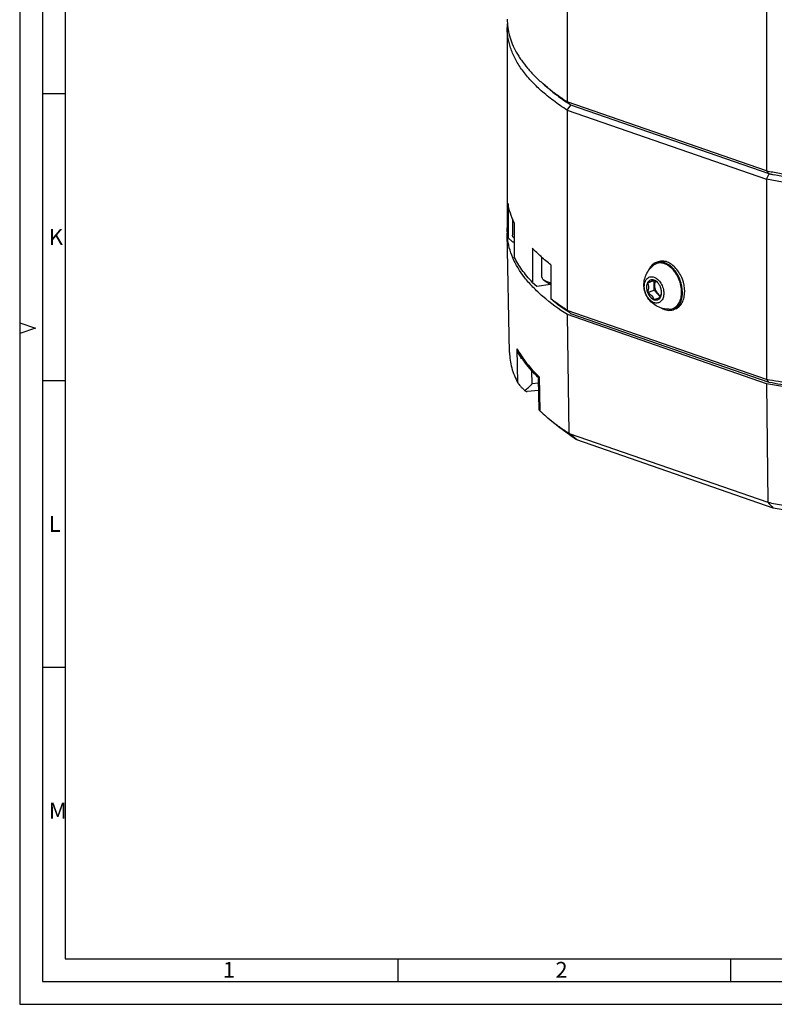
# Paper-space layout '850044525_Y07_100_1' of a CAD drawing. Units: millimetres. Extents: x 0 to 1189, y 0 to 841.
# Drawn here: x 0 to 166, y 0 to 216 of the extents above; entities that cross this region are included whole.
import ezdxf

# ---------------------------------------------------------------- set-up
doc = ezdxf.new("R2010")
doc.units = ezdxf.units.MM
doc.header["$LTSCALE"] = 65.395
doc.layers.get('0').update_dxf_attribs({"linetype": 'CONTINUOUS'})
doc.layers.add('CHAMFER', color=7, linetype='CONTINUOUS')
doc.styles.add('TEXTSTYLE_2', font='txt', dxfattribs={"width": 0.785714})
doc.styles.add('TEXTSTYLE_5', font='txt', dxfattribs={"width": 0.833333})
doc.styles.add('TEXTSTYLE_6', font='txt', dxfattribs={"width": 0.642857})
doc.styles.add('TEXTSTYLE_7', font='txt', dxfattribs={"width": 0.857143})
doc.styles.add('TEXTSTYLE_9', font='txt', dxfattribs={"width": 0.678571})

psp = doc.layouts.new('850044525_Y07_100_1')

# ---------------------------------------------------------------- linework, layer by layer
at = {"color": 2, "linetype": 'CONTINUOUS'}
for p, q in [((0, 841), (0, 0)), ((10, 831), (10, 10)), ((10, 199.97), (5, 199.97)), ((0, 149.67), (3.5, 148.5)), ((3.5, 148.5), (0, 147.33)), ((10, 136.96), (5, 136.96)), ((10, 73.95), (5, 73.95)), ((10, 10), (1179, 10)), ((83.08, 10), (83.08, 5)), ((156.14, 10), (156.14, 5)), ((0, 0), (1189, 0))]:
    psp.add_line(p, q, dxfattribs=at)
at = {"color": 7, "linetype": 'CONTINUOUS'}
for p, q in [((5, 836), (5, 5)), ((107.0805, 214.5355), (107.0805, 170.5696)), ((108.2377, 172.5193), (108.2377, 168.9356)), ((107.589, 143.1943), (107.1003, 169.3859)), ((107.1601, 168.382), (107.1513, 168.4442)), ((107.1571, 168.382), (107.1514, 168.4442)), ((114.6342, 164.1295), (114.6342, 159.8942)), ((140.2747, 163.1069), (139.7844, 162.9303)), ((115.0049, 159.2263), (115.5604, 158.7452)), ((137.9094, 158.4985), (139.3663, 159.0233)), ((139.3663, 159.0233), (139.408, 159.0404)), ((139.3663, 156.863), (139.3663, 159.0233)), ((137.9094, 156.3382), (139.3663, 156.863)), ((140.7505, 155.3354), (139.3663, 156.863)), ((164.0114, 136.3222), (120.2901, 151.488)), ((120.6838, 125.4008), (120.2901, 151.488)), ((144.0024, 152.7578), (143.5121, 152.5812)), ((109.4262, 136.4916), (109.2915, 143.9458)), ((112.5445, 136.2714), (112.492, 139.1753)), ((113.9679, 136.4113), (112.5445, 136.2714)), ((113.7228, 137.8608), (113.7231, 137.8606)), ((114.0738, 130.5548), (113.9514, 137.3243)), ((114.0931, 137.8424), (114.2279, 130.388)), ((164.0114, 136.3222), (164.3024, 110.2706)), ((113.9967, 134.8193), (111.4692, 134.5709)), ((117.9437, 127.197), (116.038, 128.7812)), ((120.6838, 125.4008), (164.3024, 110.2706)), ((165.534, 108.9983), (122.3529, 123.9767)), ((5, 5), (1184, 5))]:
    psp.add_line(p, q, dxfattribs=at)
psp.add_lwpolyline([(113.7236, 137.8616), (113.7542, 137.829), (113.7969, 137.7756), (113.8372, 137.7147), (113.8745, 137.6455), (113.9066, 137.5688), (113.9297, 137.4899), (113.945, 137.4062), (113.952, 137.3186)], dxfattribs=at)
for centre, radius, start, end in [((120.5016, 169.6393), 13.4036, 179.120416, 181.083282), ((120.5299, 169.6406), 13.4319, 181.086392, 185.109963), ((109.7834, 169.6245), 1.7948, 229.106499, 229.788178), ((140.6253, 160.5858), 2.4908, 97.797824, 109.731105), ((140.6358, 160.5195), 2.5579, 97.414382, 97.828997), ((138.6381, 156.9522), 6.5782, 36.450137, 40.557359), ((118.3973, 163.5456), 5.6335, 250.882989, 252.141866), ((139.0549, 158.179), 1.7585, 140.567026, 144.855823), ((141.1777, 156.7768), 1.171, 250.858276, 254.163889), ((143.1559, 156.7135), 4.3752, 239.748375, 239.975036), ((142.6702, 154.912), 2.4782, 289.861304, 301.737244), ((142.6052, 155.0183), 2.6028, 301.722436, 306.994762), ((136.841, 161.7553), 33.0045, 225.94505, 226.430181)]:
    psp.add_arc(centre, radius, start, end, dxfattribs=at)
for points, knots in [([(108.6249, 171.6653), (108.2941, 172.3444), (107.731, 173.7196), (107.3753, 175.1636), (107.2582, 175.8794)], [0, 0, 0, 0, 0.51018588, 1, 1, 1, 1]), ([(108.6084, 168.2677), (108.551, 168.3175), (108.4482, 168.4186), (108.3284, 168.5861), (108.2546, 168.7589), (108.2377, 168.878), (108.2377, 168.9356)], [0, 0, 0, 0, 0.28987963, 0.54760042, 0.78062533, 1, 1, 1, 1]), ([(120.2901, 151.488), (118.4134, 152.6935), (115.7855, 154.6029), (112.7517, 157.4658), (110.37, 160.1896), (108.5551, 163.1017), (107.4968, 166.1343), (107.227, 167.6386), (107.1571, 168.382)], [0, 0, 0, 0, 0.30280033, 0.43888362, 0.5654517, 0.79363142, 0.8986403, 1, 1, 1, 1]), ([(116.6698, 162.4419), (115.9326, 163.0136), (114.5386, 164.1681), (113.2345, 165.4241), (112.6311, 166.0585)], [0, 0, 0, 0, 0.51587217, 1, 1, 1, 1]), ([(140.7722, 152.9928), (140.3227, 153.1487), (139.4586, 153.5758), (138.3694, 154.5236), (137.5689, 155.7289), (137.1317, 157.1084), (137.0888, 158.553), (137.4246, 159.9567), (138.1025, 161.2292), (138.7513, 161.9412), (139.1125, 162.2511)], [0, 0, 0, 0, 0.12495642, 0.25000555, 0.3750645, 0.50017274, 0.62512358, 0.75002058, 0.87499352, 1, 1, 1, 1]), ([(138.9495, 162.4278), (138.8549, 162.3434), (138.4801, 161.9596), (138.2119, 161.4797), (138.0645, 161.0989)], [0, 0, 0, 0, 0.23701572, 1, 1, 1, 1]), ([(139.7844, 162.9303), (139.7085, 162.903), (139.4074, 162.7775), (139.1325, 162.5913), (138.9495, 162.4278)], [0, 0, 0, 0, 0.24730525, 1, 1, 1, 1]), ([(141.6483, 162.6668), (141.4249, 162.7443), (140.9727, 162.8498), (140.2887, 162.835), (139.6499, 162.6378), (139.2796, 162.3943), (139.1125, 162.2511)], [0, 0, 0, 0, 0.26375763, 0.51258132, 0.75454027, 1, 1, 1, 1]), ([(146.0641, 156.5707), (146.0641, 157.4927), (145.7843, 158.8952), (144.9888, 160.5619), (144.2041, 161.6571), (143.2835, 162.5156), (142.2789, 163.0827), (141.2465, 163.3137), (140.5743, 163.2147), (140.2747, 163.1069)], [0, 0, 0, 0, 0.27933508, 0.42140454, 0.55802043, 0.68495687, 0.79992516, 0.90353329, 1, 1, 1, 1]), ([(141.7364, 162.8686), (141.5026, 162.9566), (141.0295, 163.0819), (140.5385, 163.0863), (140.3057, 163.056)], [0, 0, 0, 0, 0.51554801, 1, 1, 1, 1]), ([(143.636, 161.2294), (143.4911, 161.3985), (142.9249, 161.9936), (142.2151, 162.4702), (141.6483, 162.6668)], [0, 0, 0, 0, 0.27065118, 1, 1, 1, 1]), ([(143.7737, 161.344), (143.6256, 161.5205), (143.0451, 162.144), (142.3193, 162.6494), (141.7364, 162.8686)], [0, 0, 0, 0, 0.27001826, 1, 1, 1, 1]), ([(142.5615, 152.676), (142.89, 152.6701), (143.5632, 152.7901), (144.4241, 153.395), (145.0365, 154.3365), (145.3751, 155.5214), (145.4296, 156.8655), (145.1258, 158.7375), (144.5015, 160.0867), (143.9295, 160.8605)], [0, 0, 0, 0, 0.09898386, 0.19901601, 0.30830378, 0.43084796, 0.56607566, 0.71013313, 1, 1, 1, 1]), ([(145.5738, 156.3941), (145.5738, 157.2853), (145.23, 159.0721), (144.3456, 160.6624), (143.7737, 161.344)], [0, 0, 0, 0, 0.50038525, 1, 1, 1, 1]), ([(114.6342, 159.8942), (114.6342, 159.8366), (114.651, 159.7175), (114.7248, 159.5447), (114.8446, 159.3772), (114.9474, 159.2761), (115.0049, 159.2263)], [0, 0, 0, 0, 0.21937467, 0.45239958, 0.71012037, 1, 1, 1, 1]), ([(115.0049, 159.2263), (115.0731, 159.1673), (115.2273, 159.0528), (115.4903, 158.8998), (115.7956, 158.7569), (116.0158, 158.673), (116.1321, 158.6327)], [0, 0, 0, 0, 0.21126166, 0.44851073, 0.71173468, 1, 1, 1, 1]), ([(115.5604, 158.7452), (115.6204, 158.6932), (115.7561, 158.5925), (115.9876, 158.4578), (116.2563, 158.3321), (116.45, 158.2583), (116.5524, 158.2228)], [0, 0, 0, 0, 0.21126159, 0.44851079, 0.71173451, 1, 1, 1, 1]), ([(116.6697, 158.4709), (116.6228, 158.4831), (116.4421, 158.5319), (116.2632, 158.5873), (116.1321, 158.6327)], [0, 0, 0, 0, 0.25896282, 1, 1, 1, 1]), ([(139.3369, 154.1169), (138.9013, 154.268), (138.3, 154.7457), (137.7332, 155.569), (137.4008, 156.3154), (137.2111, 157.1071), (137.1639, 158.0905), (137.3574, 158.8228), (137.617, 159.1912)], [0, 0, 0, 0, 0.23234417, 0.3654651, 0.50371507, 0.64136692, 0.77283604, 1, 1, 1, 1]), ([(137.9094, 158.4985), (137.8338, 158.353), (137.6908, 157.9308), (137.6656, 157.1815), (137.803, 156.6166), (137.9094, 156.3382)], [0, 0, 0, 0, 0.22225318, 0.59611082, 1, 1, 1, 1]), ([(137.6967, 159.2959), (137.7931, 159.413), (138.0148, 159.6187), (138.428, 159.8052), (138.8849, 159.8461), (139.1881, 159.7811), (139.3369, 159.7295)], [0, 0, 0, 0, 0.25153673, 0.49307786, 0.73873202, 1, 1, 1, 1]), ([(139.3369, 159.0835), (139.2006, 159.1308), (138.92, 159.1844), (138.5008, 159.1057), (138.1449, 158.8654), (137.9774, 158.6293), (137.9094, 158.4985)], [0, 0, 0, 0, 0.25620079, 0.49613404, 0.73825505, 1, 1, 1, 1]), ([(139.3369, 159.0835), (139.1739, 159.0062), (138.6983, 158.8095), (138.2202, 158.6203), (137.9094, 158.4985)], [0, 0, 0, 0, 0.35085665, 1, 1, 1, 1]), ([(137.9094, 158.4985), (137.9746, 158.3479), (138.0874, 158.0209), (138.1477, 157.4816), (138.0793, 156.9082), (137.9721, 156.5281), (137.9094, 156.3382)], [0, 0, 0, 0, 0.22248163, 0.46585136, 0.72887912, 1, 1, 1, 1]), ([(139.3369, 159.7295), (139.9751, 159.5082), (140.7922, 158.6631), (141.3584, 157.3354), (141.5303, 156.2186), (141.3923, 155.194), (140.994, 154.4974), (140.5383, 154.1613), (140.0239, 153.978), (139.5959, 154.027), (139.3369, 154.1169)], [0, 0, 0, 0, 0.2576756, 0.40614357, 0.55136224, 0.68236967, 0.79445506, 0.84548846, 0.89541604, 1, 1, 1, 1]), ([(140.2678, 158.3734), (140.2043, 158.4435), (139.9242, 158.7179), (139.5942, 158.9358), (139.3369, 159.0835)], [0, 0, 0, 0, 0.24166411, 1, 1, 1, 1]), ([(140.2917, 158.353), (140.2241, 158.4395), (139.9586, 158.7425), (139.6144, 158.9873), (139.3369, 159.0835)], [0, 0, 0, 0, 0.27217795, 1, 1, 1, 1]), ([(139.6902, 158.8635), (139.5314, 158.6269), (139.3726, 157.9921), (139.5356, 157.0326), (140.0032, 156.1742), (140.5203, 155.7655), (140.7938, 155.6706)], [0, 0, 0, 0, 0.22883359, 0.49744626, 0.76759754, 1, 1, 1, 1]), ([(140.7644, 157.5082), (140.735, 157.585), (140.6087, 157.8827), (140.4403, 158.1631), (140.2917, 158.353)], [0, 0, 0, 0, 0.25426046, 1, 1, 1, 1]), ([(137.9094, 156.3382), (137.9806, 156.1519), (138.2907, 155.5079), (138.8455, 154.9333), (139.3369, 154.7629)], [0, 0, 0, 0, 0.27716457, 1, 1, 1, 1]), ([(137.9094, 156.3382), (138.0823, 156.239), (138.4137, 156.0295), (138.8444, 155.6552), (139.1557, 155.2243), (139.2869, 154.9138), (139.3369, 154.7629)], [0, 0, 0, 0, 0.27456134, 0.53897077, 0.78094764, 1, 1, 1, 1]), ([(140.9842, 156.4307), (140.9817, 156.5204), (140.9545, 156.8872), (140.8636, 157.2487), (140.7644, 157.5082)], [0, 0, 0, 0, 0.24408741, 1, 1, 1, 1]), ([(140.7644, 155.3479), (140.7951, 155.441), (140.9078, 155.809), (140.978, 156.1938), (140.981, 156.481)], [0, 0, 0, 0, 0.25457894, 1, 1, 1, 1]), ([(140.7644, 155.3479), (140.8039, 155.4239), (140.948, 155.7665), (140.992, 156.1458), (140.9842, 156.4307)], [0, 0, 0, 0, 0.23102823, 1, 1, 1, 1]), ([(144.0024, 152.7578), (144.3148, 152.8702), (144.9197, 153.2453), (145.5808, 154.1374), (145.9817, 155.2834), (146.0641, 156.1289), (146.0641, 156.5707)], [0, 0, 0, 0, 0.21668887, 0.45053032, 0.71164411, 1, 1, 1, 1]), ([(144.1714, 152.9395), (144.3964, 153.1089), (144.8103, 153.5401), (145.2506, 154.3611), (145.5175, 155.3344), (145.5738, 156.0327), (145.5738, 156.3941)], [0, 0, 0, 0, 0.21935657, 0.45762933, 0.71857635, 1, 1, 1, 1]), ([(139.3369, 154.7629), (139.6477, 154.8847), (140.1258, 155.0739), (140.6014, 155.2705), (140.7644, 155.3479)], [0, 0, 0, 0, 0.64913978, 1, 1, 1, 1]), ([(139.3369, 154.7629), (139.4732, 154.7156), (139.7538, 154.6621), (140.173, 154.7408), (140.5289, 154.981), (140.6964, 155.2171), (140.7644, 155.3479)], [0, 0, 0, 0, 0.25620079, 0.49613404, 0.73825505, 1, 1, 1, 1]), ([(140.9666, 152.9254), (141.3672, 152.6939), (142.0191, 152.4429), (142.9059, 152.4202), (143.3188, 152.5116), (143.5121, 152.5812)], [0, 0, 0, 0, 0.52553827, 0.76662327, 1, 1, 1, 1]), ([(107.589, 143.1943), (107.6101, 142.0607), (107.9605, 139.7252), (108.8613, 137.5495), (109.4262, 136.4916)], [0, 0, 0, 0, 0.48598734, 1, 1, 1, 1]), ([(109.5716, 142.9357), (109.5378, 143.017), (109.4149, 143.3447), (109.331, 143.6869), (109.2915, 143.9458)], [0, 0, 0, 0, 0.25160043, 1, 1, 1, 1]), ([(109.2915, 143.9458), (109.3111, 143.8755), (109.3987, 143.5908), (109.521, 143.3165), (109.632, 143.1209)], [0, 0, 0, 0, 0.24498202, 1, 1, 1, 1]), ([(109.2915, 143.9458), (109.3259, 143.8815), (109.4659, 143.6233), (109.612, 143.3683), (109.7251, 143.1785)], [0, 0, 0, 0, 0.24793572, 1, 1, 1, 1]), ([(110.5753, 141.6233), (110.3395, 141.7736), (109.9422, 142.1856), (109.6779, 142.6797), (109.5716, 142.9357)], [0, 0, 0, 0, 0.50219386, 1, 1, 1, 1]), ([(113.7231, 137.8606), (113.3071, 138.2775), (111.78, 139.8948), (110.4396, 141.6983), (109.632, 143.1209)], [0, 0, 0, 0, 0.26472139, 1, 1, 1, 1]), ([(109.7251, 143.1785), (109.9904, 142.7332), (111.1968, 140.8796), (112.6757, 139.2121), (113.8914, 138.0358)], [0, 0, 0, 0, 0.2345458, 1, 1, 1, 1]), ([(109.4262, 136.4916), (109.485, 136.3816), (109.6723, 136.1378), (110.0123, 135.7505), (110.4411, 135.3079), (110.7525, 135.0037), (110.9147, 134.8488)], [0, 0, 0, 0, 0.16848415, 0.41202283, 0.69711699, 1, 1, 1, 1]), ([(110.9148, 134.8488), (111.0571, 134.9409), (111.3397, 135.1457), (111.8979, 135.605), (112.2899, 135.9974), (112.5445, 136.2714)], [0, 0, 0, 0, 0.23453611, 0.4823232, 1, 1, 1, 1]), ([(113.7231, 137.8605), (113.7239, 137.8597), (113.7258, 137.8581), (113.7277, 137.8567), (113.7288, 137.856)], [0, 0, 0, 0, 0.48557908, 1, 1, 1, 1]), ([(113.7288, 137.856), (113.7425, 137.8468), (113.7861, 137.8382), (113.8633, 137.8339), (113.9694, 137.8369), (114.0488, 137.8406), (114.0931, 137.8424)], [0, 0, 0, 0, 0.13540605, 0.34904783, 0.63806916, 1, 1, 1, 1]), ([(114.0931, 137.8424), (114.0703, 137.7977), (113.9956, 137.6345), (113.9491, 137.454), (113.9514, 137.3243)], [0, 0, 0, 0, 0.27874318, 1, 1, 1, 1]), ([(223.7899, 132.1681), (218.6498, 131.9931), (208.3907, 131.9095), (193.1584, 132.5609), (178.3522, 133.9766), (168.7013, 135.4503), (164.0114, 136.3222)], [0, 0, 0, 0, 0.25702479, 0.51245064, 0.76160509, 1, 1, 1, 1]), ([(110.9148, 134.8488), (110.975, 134.8085), (111.0865, 134.7365), (111.2419, 134.6465), (111.3642, 134.5899), (111.4397, 134.568), (111.4692, 134.5709)], [0, 0, 0, 0, 0.34769649, 0.63721393, 0.85767699, 1, 1, 1, 1]), ([(114.0738, 130.5548), (114.0739, 130.5481), (114.0892, 130.5303), (114.1163, 130.4973), (114.1661, 130.4476), (114.2051, 130.4097), (114.2279, 130.388)], [0, 0, 0, 0, 0.08733589, 0.28048662, 0.5850959, 1, 1, 1, 1]), ([(114.2279, 130.388), (114.371, 130.2519), (114.9606, 129.7011), (115.5694, 129.1708), (116.038, 128.7812)], [0, 0, 0, 0, 0.24470325, 1, 1, 1, 1]), ([(116.038, 128.7812), (116.1933, 128.6521), (116.8308, 128.1303), (117.484, 127.6277), (117.9845, 127.2583)], [0, 0, 0, 0, 0.24500356, 1, 1, 1, 1]), ([(122.3529, 123.9767), (121.9543, 124.2349), (120.4395, 125.2447), (118.9785, 126.3367), (117.9437, 127.197)], [0, 0, 0, 0, 0.26084235, 1, 1, 1, 1]), ([(117.9845, 127.2583), (118.1989, 127.1), (119.0834, 126.459), (119.9893, 125.8476), (120.6838, 125.4008)], [0, 0, 0, 0, 0.24398868, 1, 1, 1, 1]), ([(164.3024, 110.2706), (165.4573, 110.0562), (170.1826, 109.2185), (174.9339, 108.5285), (178.5307, 108.083)], [0, 0, 0, 0, 0.24476466, 1, 1, 1, 1]), ([(179.2498, 106.899), (178.0798, 107.0437), (173.4933, 107.6437), (168.9236, 108.3736), (165.534, 108.9983)], [0, 0, 0, 0, 0.25487316, 1, 1, 1, 1])]:
    psp.add_open_spline(points, degree=3, knots=knots, dxfattribs=at)
for points in [[(142.5615, 152.676), (141.9559, 152.6866), (141.3445, 152.7943), (140.7722, 152.9928)], [(122.3529, 123.9767), (121.7964, 124.4513), (121.2401, 124.926), (120.6838, 125.4008)], [(164.3024, 110.2706), (164.7131, 109.8466), (165.1236, 109.4225), (165.534, 108.9983)]]:
    psp.add_open_spline(points, degree=3, dxfattribs=at)
at = {"layer": 'CHAMFER', "color": 7, "linetype": 'CONTINUOUS'}
for p, q in [((120.2761, 241.2401), (120.2761, 198.2564)), ((164.001, 226.073), (164.001, 183.0894)), ((115.9023, 201.3796), (114.9765, 202.1815)), ((164.001, 183.0894), (120.2761, 198.2564)), ((120.2761, 198.2564), (121.0816, 197.5368)), ((120.2761, 196.3855), (121.0816, 197.5368)), ((164.5963, 182.4427), (121.0816, 197.5368)), ((120.2761, 196.3855), (120.2761, 152.4197)), ((120.2761, 196.3855), (164.001, 181.2185)), ((164.5963, 182.4427), (164.001, 183.0894)), ((164.001, 181.2185), (164.5963, 182.4427)), ((164.001, 181.2185), (164.001, 137.2526)), ((107.2582, 175.8794), (107.2582, 168.3958)), ((108.6249, 171.6653), (108.6249, 164.1817)), ((107.1406, 169.305), (107.1329, 169.3885)), ((107.1406, 169.305), (107.1341, 169.3886)), ((107.2582, 168.3958), (108.2533, 167.5007)), ((108.2533, 167.5007), (108.6249, 167.5158)), ((112.6311, 166.0585), (112.6311, 158.575)), ((116.6698, 162.4419), (116.6698, 154.9583)), ((112.6311, 158.575), (113.5626, 157.7695)), ((113.5626, 157.7695), (116.6286, 158.1973)), ((117.6012, 154.1528), (116.6698, 154.9583)), ((164.001, 137.2526), (120.2761, 152.4197)), ((120.2761, 152.4197), (121.0816, 151.7001)), ((164.5963, 136.6059), (121.0816, 151.7001)), ((164.001, 137.2526), (164.5963, 136.6059))]:
    psp.add_line(p, q, dxfattribs=at)
for centre, radius, start, end in [((120.406, 214.5353), 13.3255, 175.970205, 179.99932), ((140.4655, 229.7409), 37.5195, 229.103296, 229.382764), ((150.8354, 243.7102), 54.9297, 236.433017, 237.202535), ((204.7165, 398.9651), 220.208, 259.50251, 259.808064)]:
    psp.add_arc(centre, radius, start, end, dxfattribs=at)
for points, knots in [([(107.0805, 216.4064), (107.0805, 215.7974), (107.1654, 214.5679), (107.5457, 212.7359), (108.1773, 210.9149), (108.9018, 209.4292), (109.5977, 208.2531), (110.3949, 207.0518), (111.5504, 205.5633), (113.1559, 203.8294), (114.3459, 202.7277), (114.9765, 202.1815)], [0, 0, 0, 0, 0.10889192, 0.21954796, 0.33363454, 0.45264372, 0.51442297, 0.57789048, 0.71033267, 0.85083026, 1, 1, 1, 1]), ([(120.2761, 196.3855), (119.2379, 197.0524), (117.277, 198.4037), (114.6026, 200.5719), (112.3158, 202.7977), (110.4261, 205.0744), (108.942, 207.3944), (108.039, 209.3846), (107.5395, 210.9776), (107.2748, 212.1614), (107.1159, 213.3477), (107.0805, 214.1406), (107.0805, 214.5355)], [0, 0, 0, 0, 0.15836269, 0.30532928, 0.44137197, 0.56728031, 0.68422901, 0.79383857, 0.84657099, 0.89828976, 0.9493193, 1, 1, 1, 1]), ([(114.9765, 202.1815), (115.0527, 202.1155), (115.362, 201.8498), (115.6755, 201.589), (115.9136, 201.3955)], [0, 0, 0, 0, 0.24741829, 1, 1, 1, 1]), ([(115.9023, 201.3796), (116.6879, 200.6993), (118.3729, 199.3584), (120.147, 198.1391), (121.0816, 197.5368)], [0, 0, 0, 0, 0.48310485, 1, 1, 1, 1]), ([(115.9136, 201.3955), (116.5899, 200.8456), (118.0169, 199.7593), (119.5016, 198.7539), (120.2761, 198.2564)], [0, 0, 0, 0, 0.48637375, 1, 1, 1, 1]), ([(164.001, 183.0894), (164.9755, 182.9082), (168.9504, 182.1969), (172.944, 181.5907), (175.9639, 181.1877)], [0, 0, 0, 0, 0.24547725, 1, 1, 1, 1]), ([(164.5963, 182.4427), (168.5256, 181.7146), (176.5856, 180.4476), (188.9401, 179.1147), (201.6658, 178.3239), (214.5707, 178.0876), (227.4606, 178.4093), (238.0959, 179.1429), (246.4433, 180.01), (252.5397, 180.7899), (258.4887, 181.7006), (262.3939, 182.402), (264.3171, 182.7749)], [0, 0, 0, 0, 0.11958665, 0.2440334, 0.37173419, 0.50101297, 0.6301605, 0.75747027, 0.81991658, 0.88128329, 0.94137414, 1, 1, 1, 1]), ([(204.2722, 177.0345), (200.7833, 177.1427), (193.865, 177.4786), (183.6263, 178.3461), (173.681, 179.566), (167.1814, 180.6272), (164.001, 181.2185)], [0, 0, 0, 0, 0.2584092, 0.51263293, 0.76051779, 1, 1, 1, 1]), ([(107.1329, 169.3885), (107.1242, 169.4869), (107.0936, 169.8798), (107.0805, 170.2742), (107.0805, 170.5696)], [0, 0, 0, 0, 0.25040769, 1, 1, 1, 1]), ([(107.2582, 168.3958), (107.2458, 168.4715), (107.199, 168.7735), (107.1623, 169.077), (107.1406, 169.305)], [0, 0, 0, 0, 0.25075846, 1, 1, 1, 1]), ([(112.6311, 158.575), (112.2065, 159.0215), (111.4033, 159.9203), (109.9907, 161.742), (109.1068, 163.1926), (108.6249, 164.1817)], [0, 0, 0, 0, 0.26737445, 0.52253926, 1, 1, 1, 1]), ([(120.2761, 152.4197), (119.9565, 152.6249), (118.7275, 153.4319), (117.5315, 154.2899), (116.6698, 154.9583)], [0, 0, 0, 0, 0.25828872, 1, 1, 1, 1]), ([(121.0816, 151.7001), (120.7737, 151.8985), (119.5881, 152.6792), (118.4338, 153.5079), (117.6012, 154.1528)], [0, 0, 0, 0, 0.25808391, 1, 1, 1, 1]), ([(171.2497, 136.026), (170.6372, 136.1198), (168.2162, 136.5), (165.8011, 136.9179), (164.001, 137.2526)], [0, 0, 0, 0, 0.25284929, 1, 1, 1, 1]), ([(171.5997, 135.4222), (171.0081, 135.5129), (168.6692, 135.8805), (166.3358, 136.2836), (164.5963, 136.6059)], [0, 0, 0, 0, 0.25277542, 1, 1, 1, 1])]:
    psp.add_open_spline(points, degree=3, knots=knots, dxfattribs=at)

# ---------------------------------------------------------------- texts
at = {"color": 5, "linetype": 'CONTINUOUS', "char_height": 3.493164, "attachment_point": 1, "line_spacing_factor": 0.9}
for s, insert, width, style in [('\\Q0.000018724;K', (6.43, 170.2832), 4.116943, 'TEXTSTYLE_5'), ('\\Q0.000018724;L', (6.43, 107.2732), 3.368408, 'TEXTSTYLE_2'), ('\\Q0.000018724;M', (6.43, 44.2632), 4.491211, 'TEXTSTYLE_7'), ('\\Q0.000018724;1', (44.63, 9.3132), 2.994141, 'TEXTSTYLE_9'), ('\\Q0.000018724;2', (117.69, 9.3132), 4.116943, 'TEXTSTYLE_6')]:
    psp.add_mtext(s, dxfattribs=dict(at, insert=insert, width=width, style=style))

doc.saveas('drawing.dxf')
